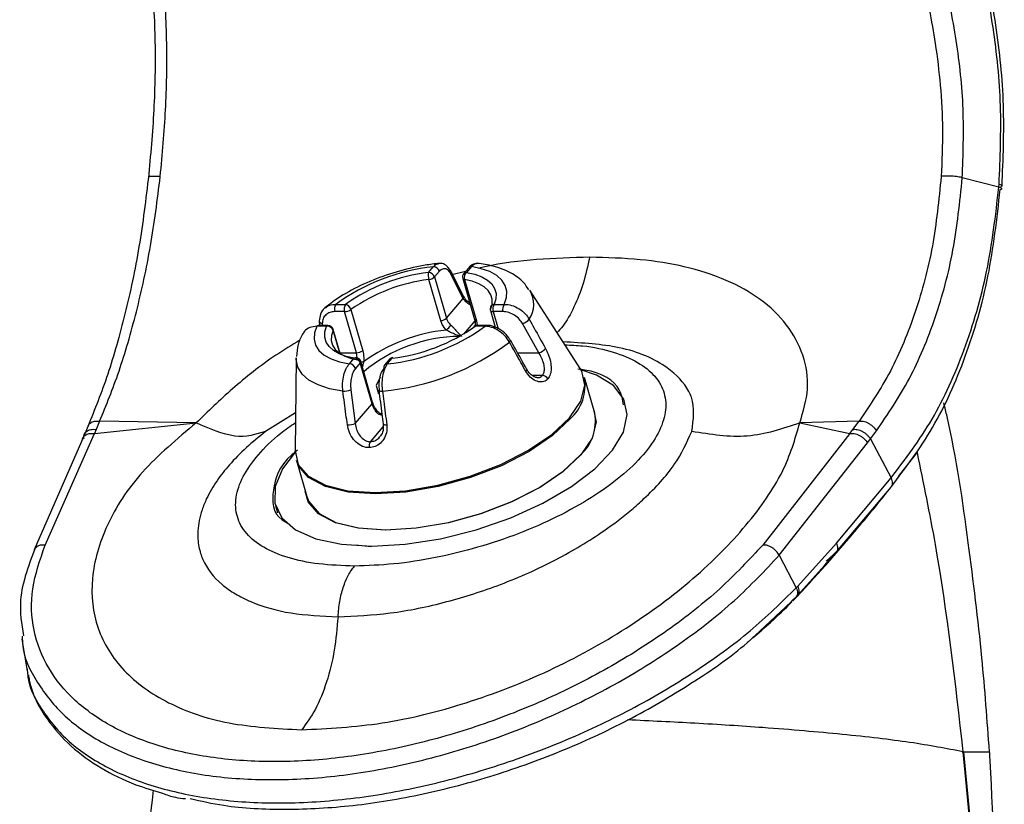
# Model space of a CAD drawing. Units: inches. Extents: x 1.4 to 31.7, y 7.1 to 62.3.
# Drawn here: x 27.7 to 29.5, y 36.2 to 37.7 of the extents above; entities that cross this region are included whole.
import ezdxf

# ---------------------------------------------------------------- set-up
doc = ezdxf.new("R2010")
doc.units = ezdxf.units.IN
doc.header["$MEASUREMENT"] = 0

# ---------------------------------------------------------------- blocks, each defined once
blk = doc.blocks.new('LEFT')
at = {"color": 7, "linetype": 'Continuous', "lineweight": 25}
for p, q in [((16.4548, 30.2424), (16.3862, 30.2599)), ((16.4547, 30.2424), (16.4552, 30.2479)), ((15.3856, 30.0826), (15.3948, 30.0933)), ((15.4658, 30.0933), (15.4566, 30.0826)), ((15.4059, 30.0846), (15.3967, 30.074)), ((15.4506, 30.0334), (15.4274, 30.0794)), ((15.4508, 30.0379), (15.4276, 30.0839)), ((15.4546, 30.0841), (15.4289, 30.0778)), ((15.4607, 30.0912), (15.4515, 30.0805)), ((15.4082, 29.9921), (15.386, 30.0691)), ((15.3967, 30.074), (15.419, 29.9969)), ((15.4495, 30.0712), (15.4717, 29.9941)), ((15.4527, 30.0691), (15.475, 29.9921)), ((15.6699, 29.9024), (15.5755, 30.049)), ((15.2114, 30.0227), (15.2299, 30.0227)), ((15.419, 29.9969), (15.4506, 30.0334)), ((15.5085, 30.0227), (15.5269, 30.0227)), ((15.228, 30.009), (15.2096, 30.009)), ((15.2503, 29.932), (15.228, 30.009)), ((15.2397, 30.0128), (15.2619, 29.9357)), ((15.5014, 30.0113), (15.5105, 29.9798)), ((15.5251, 30.009), (15.5066, 30.009)), ((15.5066, 30.009), (15.516, 29.9767)), ((15.1968, 29.983), (15.1784, 29.983)), ((15.1806, 29.9914), (15.1807, 29.983)), ((15.1862, 29.9866), (15.1862, 29.983)), ((15.4722, 29.9916), (15.4507, 29.9668)), ((15.4717, 29.9941), (15.4717, 29.9942)), ((15.475, 29.9921), (15.4764, 29.983)), ((15.4939, 29.983), (15.4755, 29.983)), ((15.5921, 29.932), (15.5615, 29.9866)), ((15.1943, 29.9817), (15.1759, 29.9817)), ((15.2188, 29.9312), (15.2063, 29.9743)), ((15.2195, 29.9307), (15.2065, 29.9758)), ((15.4914, 29.9817), (15.473, 29.9817)), ((15.2191, 29.932), (15.2503, 29.932)), ((15.2516, 29.9226), (15.2503, 29.932)), ((15.5522, 29.932), (15.5921, 29.932)), ((15.1369, 29.9223), (15.1351, 29.748)), ((15.237, 29.9111), (15.2462, 29.9218)), ((15.2574, 29.9131), (15.2482, 29.9025)), ((15.2797, 29.836), (15.2574, 29.9131)), ((15.2806, 29.8388), (15.2584, 29.9159)), ((15.3122, 29.9197), (15.303, 29.909)), ((15.3173, 29.9218), (15.308, 29.9111)), ((15.599, 29.8896), (15.5793, 29.8896)), ((15.6969, 29.8186), (15.6775, 29.8859)), ((15.2397, 29.8627), (15.2481, 29.7995)), ((15.2481, 29.7995), (15.2797, 29.836)), ((15.1358, 29.8197), (15.0799, 29.7845)), ((14.7588, 29.7805), (14.9494, 29.8006)), ((14.7687, 29.8036), (14.7622, 29.7882)), ((14.9494, 29.8006), (14.7687, 29.8036)), ((14.9494, 29.8006), (14.9499, 29.8006)), ((16.0814, 29.8006), (16.0817, 29.8006)), ((16.1925, 29.8036), (16.0817, 29.8006)), ((16.0817, 29.8006), (16.1753, 29.7805)), ((16.1809, 29.7882), (16.1925, 29.8036)), ((14.6665, 29.5718), (14.7588, 29.7805)), ((14.7417, 29.7821), (14.7382, 29.7742)), ((14.7481, 29.7971), (14.7415, 29.7816)), ((14.7622, 29.7882), (14.7588, 29.7805)), ((15.2763, 29.7654), (15.3003, 29.7931)), ((15.6938, 29.7757), (15.6945, 29.7798)), ((16.1753, 29.7805), (16.012, 29.5718)), ((16.1753, 29.7805), (16.1809, 29.7882)), ((16.2139, 29.7705), (16.2251, 29.7856)), ((14.7388, 29.7756), (14.6461, 29.5628)), ((16.0429, 29.5525), (16.2084, 29.763)), ((16.2084, 29.763), (16.2139, 29.7705)), ((16.2139, 29.7705), (16.2531, 29.6979)), ((16.2663, 29.6999), (16.3021, 29.7456)), ((15.1375, 29.73), (15.1569, 29.6627)), ((16.1501, 29.5751), (16.253, 29.6979)), ((16.1503, 29.5588), (16.2528, 29.6804)), ((15.0983, 29.6458), (15.1024, 29.6318)), ((15.1796, 29.6312), (15.1824, 29.6281)), ((15.2487, 29.5724), (15.278, 29.5687)), ((16.0776, 29.4947), (16.1501, 29.5751)), ((16.1275, 29.5334), (16.1503, 29.5588)), ((16.1503, 29.5588), (16.1309, 29.5417)), ((16.0429, 29.5525), (16.0748, 29.4917)), ((16.0774, 29.4775), (16.1275, 29.5334)), ((16.0748, 29.4917), (16.0776, 29.4947)), ((15.9971, 29.4019), (16.0745, 29.4743)), ((16.0653, 29.4661), (16.0774, 29.4775)), ((16.0745, 29.4743), (16.0774, 29.4775)), ((14.6235, 29.4008), (14.6237, 29.3949)), ((15.9839, 29.3902), (15.9854, 29.3916)), ((16.3857, 29.1844), (16.3874, 29.1844)), ((16.3874, 29.1844), (16.3884, 29.1844))]:
    blk.add_line(p, q, dxfattribs=at)
at = {"color": 7, "linetype": 'Continuous', "lineweight": 25, "flags": 128}
for points in [[(15.5269, 30.0227), (15.5313, 30.0353), (15.5321, 30.0472), (15.5293, 30.0583), (15.5229, 30.0682), (15.5132, 30.0768), (15.5002, 30.084), (15.4843, 30.0895), (15.4658, 30.0933)], [(15.4566, 30.0826), (15.4719, 30.0792), (15.485, 30.0743), (15.4957, 30.0682), (15.5039, 30.0609), (15.5093, 30.0525), (15.5119, 30.0433), (15.5116, 30.0333), (15.5085, 30.0227)], [(15.5015, 30.0128), (15.5045, 30.0227), (15.5047, 30.0321), (15.5023, 30.0408), (15.4972, 30.0487), (15.4895, 30.0556), (15.4794, 30.0613), (15.4671, 30.0659), (15.4527, 30.0691)], [(15.1805, 29.9914), (15.1805, 29.9913), (15.1808, 29.9901), (15.1816, 29.989), (15.1828, 29.988), (15.1843, 29.9872), (15.1862, 29.9866)], [(15.1759, 29.9817), (15.1715, 29.9691), (15.1708, 29.9572), (15.1736, 29.9461), (15.1799, 29.9362), (15.1896, 29.9276), (15.2026, 29.9204), (15.2185, 29.9149), (15.237, 29.9111)], [(15.2462, 29.9218), (15.231, 29.9252), (15.2178, 29.9301), (15.2071, 29.9362), (15.1989, 29.9435), (15.1935, 29.9519), (15.1909, 29.9611), (15.1912, 29.9711), (15.1943, 29.9817)], [(15.2063, 29.9743), (15.2033, 29.9644), (15.2031, 29.955), (15.2055, 29.9463), (15.2106, 29.9384), (15.2183, 29.9315), (15.2284, 29.9258), (15.2407, 29.9212), (15.2551, 29.918)], [(15.539, 29.9555), (15.5391, 29.9549), (15.5388, 29.9541), (15.5381, 29.953), (15.5371, 29.9519)], [(15.2248, 29.8602), (15.1998, 29.8647), (15.1785, 29.8716), (15.1612, 29.8807), (15.1483, 29.8919), (15.1402, 29.905), (15.1369, 29.9195), (15.1369, 29.9223)], [(15.1351, 29.748), (15.141, 29.7227), (15.1603, 29.7005), (15.1919, 29.6838), (15.2343, 29.6734), (15.2853, 29.6699), (15.3424, 29.6734), (15.4028, 29.6838), (15.4634, 29.7005), (15.5211, 29.7227), (15.5731, 29.7493), (15.6168, 29.779), (15.6499, 29.8102), (15.6708, 29.8414), (15.6786, 29.8711), (15.6726, 29.8977), (15.6699, 29.9024)], [(15.2788, 29.5697), (15.3415, 29.5732), (15.4076, 29.5835), (15.4746, 29.6003), (15.5395, 29.6229), (15.5999, 29.6502), (15.6532, 29.6813), (15.6972, 29.7148), (15.7302, 29.7493), (15.7508, 29.7835), (15.758, 29.816), (15.7518, 29.8453), (15.7322, 29.8704), (15.7001, 29.8902), (15.6712, 29.9003)], [(15.5697, 29.9009), (15.5698, 29.9003), (15.5695, 29.8995), (15.5688, 29.8985), (15.5678, 29.8974)], [(15.5696, 29.901), (15.5696, 29.9009), (15.5697, 29.9009)], [(15.2945, 29.8862), (15.2873, 29.8705), (15.2916, 29.8548)], [(15.2934, 29.8627), (15.2926, 29.8622), (15.2922, 29.8617), (15.2922, 29.8614)], [(15.2922, 29.8614), (15.2923, 29.8612), (15.2928, 29.8608), (15.2938, 29.8605), (15.2952, 29.8603), (15.2969, 29.8602), (15.2989, 29.8602)], [(15.694, 29.8285), (15.6999, 29.8018), (15.6922, 29.772), (15.6711, 29.7407), (15.6378, 29.7093), (15.594, 29.6795), (15.5417, 29.6528), (15.4837, 29.6304), (15.4229, 29.6136), (15.3622, 29.6032), (15.3048, 29.5997), (15.2535, 29.6032), (15.2109, 29.6136), (15.1792, 29.6304), (15.1598, 29.6528), (15.1541, 29.6726)], [(15.2886, 29.8232), (15.2886, 29.8232), (15.2886, 29.8232)], [(15.6508, 29.8079), (15.6177, 29.7767), (15.5739, 29.747), (15.5219, 29.7203), (15.4641, 29.6981), (15.4034, 29.6814), (15.343, 29.671), (15.2858, 29.6674), (15.2347, 29.671), (15.1923, 29.6814), (15.1606, 29.6981), (15.1414, 29.7203), (15.1375, 29.73)], [(15.3005, 29.7982), (15.3006, 29.798), (15.3011, 29.7976), (15.3021, 29.7973), (15.3035, 29.7971), (15.3051, 29.797), (15.3071, 29.797)], [(15.1351, 29.7456), (15.1117, 29.7148), (15.0977, 29.6813), (15.0972, 29.6502), (15.1102, 29.6229), (15.1362, 29.6003), (15.174, 29.5835), (15.2222, 29.5732), (15.2788, 29.5697)], [(15.1569, 29.6627), (15.1608, 29.6531), (15.1801, 29.6308), (15.2117, 29.6141), (15.2541, 29.6037), (15.3052, 29.6002), (15.3624, 29.6037), (15.4229, 29.6141), (15.4835, 29.6308), (15.5413, 29.6531), (15.5934, 29.6797), (15.6371, 29.7094), (15.6703, 29.7407)]]:
    blk.add_lwpolyline(points, dxfattribs=at)
at = {"color": 7, "linetype": 'Continuous', "lineweight": 25}
for centre, radius, start, end in [((15.4353, 29.7146), 0.3808, 96.1016, 126.0018), ((15.3942, 30.081), 0.0123, 17.2086, 87.1691), ((15.4655, 30.0868), 0.00651, 87.7511, 137.5982), ((15.4265, 29.744), 0.3411, 96.8973, 125.2061), ((15.4092, 30.0767), 0.0244, 165.811, 197.9465), ((15.3849, 30.0703), 0.0123, 17.2086, 87.1691), ((15.4232, 30.0819), 0.00486, 328.9442, 24.0893), ((15.4591, 30.074), 0.01, 139.1066, 196.1021), ((15.4563, 30.0761), 0.00651, 87.7511, 137.5982), ((15.4655, 30.0728), 0.0133, 132.2229, 196.0725), ((15.4245, 29.7509), 0.3206, 96.8973, 125.2061), ((15.3842, 30.0873), 0.0183, 275.5591, 313.0947), ((15.4527, 30.0727), 0.00356, 204.759, 270.5747), ((15.4464, 30.0359), 0.00487, 328.9495, 23.881), ((15.5315, 30.0229), 0.0511, 326.5149, 30.6233), ((15.225, 30.0139), 0.0162, 147.1364, 197.6022), ((15.2434, 30.0139), 0.0162, 147.1364, 197.6022), ((15.226, 30.009), 0.0142, 15.4037, 74.1736), ((15.5093, 30.0145), 0.00827, 95.5226, 155.1352), ((15.522, 30.0139), 0.0162, 147.1364, 197.6022), ((15.5405, 30.0139), 0.0162, 147.1364, 197.6022), ((15.2278, 30.0297), 0.0207, 270.6682, 305.144), ((15.511, 30.014), 0.01, 156.9962, 196.1021), ((15.5057, 30.0141), 0.00515, 213.3032, 280.949), ((15.1786, 29.9797), 0.00333, 92.9519, 143.4216), ((15.197, 29.9797), 0.00333, 92.9519, 143.4216), ((15.1958, 29.9707), 0.0111, 18.7777, 97.5607), ((15.1968, 29.973), 0.01, 16.1021, 90), ((15.4065, 30.0102), 0.0183, 275.5591, 313.0947), ((15.3921, 30.0075), 0.0424, 308.8972, 326.0358), ((15.4755, 29.973), 0.01, 90, 127.4095), ((15.472, 29.9773), 0.00452, 77.5342, 125.1502), ((15.4749, 29.9956), 0.00356, 204.759, 270.5747), ((15.4756, 29.9797), 0.00333, 92.9519, 143.4216), ((15.4941, 29.9797), 0.00333, 92.9519, 143.4216), ((15.5541, 30.012), 0.0265, 286.1821, 319.2111), ((15.2043, 29.9752), 0.0022, 333.9692, 15.1705), ((15.4513, 29.6587), 0.3175, 95.8847, 126.2188), ((15.2676, 30.2898), 0.3808, 276.1016, 306.0018), ((15.2763, 30.2604), 0.3411, 276.8973, 305.2061), ((15.4465, 29.6775), 0.2851, 90.6257, 129.8221), ((15.2574, 30.3233), 0.4649, 275.1196, 306.9838), ((15.25, 29.9526), 0.0207, 270.6682, 305.144), ((15.5847, 29.9576), 0.0267, 286.2221, 318.9054), ((15.2364, 29.8988), 0.0123, 17.2086, 87.1691), ((15.2497, 29.9177), 0.00528, 81.8742, 130.2978), ((15.2456, 29.9095), 0.0123, 17.2086, 87.1691), ((15.2487, 29.9131), 0.01, 16.1021, 80.4271), ((15.2554, 29.9154), 0.00301, 312.0388, 10.2406), ((15.2718, 30.0552), 0.1406, 264.5755, 266.6867), ((15.3083, 29.9048), 0.0068, 141.2221, 199.6851), ((15.3078, 29.9046), 0.00651, 87.7511, 137.5982), ((15.3198, 29.9131), 0.01, 97.4364, 139.1066), ((15.317, 29.9153), 0.00651, 87.7511, 137.5982), ((15.3189, 29.9214), 0.00167, 104.8108, 167.5117), ((15.5984, 29.8773), 0.0123, 28.5679, 87.1597), ((15.5949, 29.8706), 0.084, 311.7897, 10.4897), ((15.2266, 29.8951), 0.0349, 266.9339, 292.0549), ((15.2776, 29.8383), 0.00301, 312.0388, 10.2406), ((15.2798, 29.8312), 0.0119, 306.2708, 317.8936), ((15.6143, 29.8033), 0.084, 311.7897, 10.4897), ((15.2349, 29.8318), 0.0348, 267.097, 292.1051), ((15.2891, 29.7569), 0.0153, 146.253, 190.3451)]:
    blk.add_arc(centre, radius, start, end, dxfattribs=at)
for points, knots in [([(16.4552, 30.2479), (16.4572, 30.2967), (16.4613, 30.3945), (16.446, 30.542), (16.4176, 30.6854), (16.3879, 30.7725), (16.373, 30.816)], [0, 0, 0, 0, 0.25041, 0.500531, 0.750399, 1, 1, 1, 1]), ([(16.4607, 30.2449), (16.4628, 30.295), (16.467, 30.3952), (16.4512, 30.5466), (16.4219, 30.6937), (16.3911, 30.783), (16.3758, 30.8277)], [0, 0, 0, 0, 0.250149, 0.500209, 0.750161, 1, 1, 1, 1]), ([(16.3862, 30.2599), (16.3877, 30.3028), (16.3907, 30.3884), (16.3767, 30.5176), (16.3514, 30.6433), (16.3251, 30.7197), (16.312, 30.7578)], [0, 0, 0, 0, 0.2499943, 0.499986, 0.7499836, 1, 1, 1, 1]), ([(14.8472, 30.7529), (14.854, 30.7152), (14.8675, 30.6397), (14.8738, 30.5151), (14.8718, 30.3868), (14.864, 30.3017), (14.8601, 30.2591)], [0, 0, 0, 0, 0.2494258, 0.499176, 0.7493421, 1, 1, 1, 1]), ([(14.8824, 30.2624), (14.8862, 30.304), (14.8938, 30.387), (14.8958, 30.5137), (14.8894, 30.6357), (14.8761, 30.7096), (14.8697, 30.7453)], [0, 0, 0, 0, 0.249995, 0.499987, 0.758777, 1, 1, 1, 1]), ([(16.2745, 30.7453), (16.2868, 30.7096), (16.3122, 30.6356), (16.3342, 30.5285), (16.3458, 30.4319), (16.3504, 30.3482), (16.3479, 30.2915), (16.3466, 30.2624)], [0, 0, 0, 0, 0.241324, 0.500214, 0.657736, 0.82428, 1, 1, 1, 1]), ([(14.8608, 30.2653), (14.8553, 30.22), (14.8442, 30.1292), (14.817, 30.0033), (14.7847, 29.8884), (14.7595, 29.8258), (14.7469, 29.7945)], [0, 0, 0, 0, 0.2498131, 0.4997836, 0.7498434, 1, 1, 1, 1]), ([(14.7687, 29.8036), (14.7811, 29.8338), (14.8061, 29.8949), (14.8384, 30.0071), (14.8656, 30.1302), (14.8769, 30.2186), (14.8824, 30.2624)], [0, 0, 0, 0, 0.247636, 0.499971, 0.752221, 1, 1, 1, 1]), ([(14.8607, 30.2621), (14.8608, 30.2621), (14.8612, 30.2624), (14.8635, 30.2628), (14.8673, 30.2631), (14.872, 30.2631), (14.8772, 30.2629), (14.8807, 30.2626), (14.8824, 30.2624)], [0, 0, 0, 0, 0.051141, 0.251806, 0.452313, 0.646823, 0.83048, 1, 1, 1, 1]), ([(16.3466, 30.2624), (16.3422, 30.2184), (16.3332, 30.13), (16.3, 30.007), (16.2543, 29.895), (16.213, 29.8339), (16.1925, 29.8036)], [0, 0, 0, 0, 0.248638, 0.499953, 0.752131, 1, 1, 1, 1]), ([(16.2251, 29.7856), (16.2467, 29.8172), (16.2898, 29.8804), (16.3374, 29.9961), (16.3721, 30.1228), (16.3815, 30.2142), (16.3862, 30.2599)], [0, 0, 0, 0, 0.2500101, 0.5000292, 0.7500135, 1, 1, 1, 1]), ([(16.3862, 30.2599), (16.3851, 30.2602), (16.3826, 30.2608), (16.3778, 30.2616), (16.3722, 30.2623), (16.3661, 30.2628), (16.3601, 30.263), (16.3546, 30.263), (16.35, 30.2628), (16.3477, 30.2626), (16.3466, 30.2624)], [0, 0, 0, 0, 0.113405, 0.236194, 0.366146, 0.5, 0.633854, 0.763806, 0.886595, 1, 1, 1, 1]), ([(16.2531, 29.6979), (16.2797, 29.733), (16.3328, 29.8031), (16.3923, 29.9354), (16.436, 30.0821), (16.4485, 30.189), (16.4548, 30.2424)], [0, 0, 0, 0, 0.250293, 0.5004162, 0.750328, 1, 1, 1, 1]), ([(16.4602, 30.2399), (16.4598, 30.2403), (16.459, 30.2412), (16.4562, 30.242), (16.4548, 30.2424)], [0, 0, 0, 0, 0.500055, 1, 1, 1, 1]), ([(16.4552, 30.2479), (16.4566, 30.2474), (16.4587, 30.2468), (16.4594, 30.2462), (16.4596, 30.246)], [0, 0, 0, 0, 0.687911, 1, 1, 1, 1]), ([(16.4596, 30.246), (16.46, 30.2457), (16.4611, 30.245), (16.4606, 30.2439), (16.4586, 30.2433), (16.4577, 30.243)], [0, 0, 0, 0, 0.223483, 0.619105, 1, 1, 1, 1]), ([(16.2528, 29.6805), (16.2799, 29.7162), (16.334, 29.7875), (16.3944, 29.9228), (16.4386, 30.0732), (16.4511, 30.183), (16.4573, 30.2379)], [0, 0, 0, 0, 0.250009, 0.500026, 0.750031, 1, 1, 1, 1]), ([(16.4573, 30.2379), (16.4583, 30.2382), (16.4604, 30.2387), (16.4603, 30.2395), (16.4602, 30.2399)], [0, 0, 0, 0, 0.499939, 1, 1, 1, 1]), ([(15.6876, 30.1111), (15.6545, 30.11), (15.5906, 30.1079), (15.5199, 30.1002), (15.4832, 30.091), (15.4792, 30.0901)], [0, 0, 0, 0, 0.488051, 0.944848, 1, 1, 1, 1]), ([(15.6876, 30.1111), (15.6838, 30.0944), (15.6762, 30.0605), (15.6586, 30.0171), (15.6418, 29.9861), (15.63, 29.9736), (15.6264, 29.9699)], [0, 0, 0, 0, 0.288234, 0.581311, 0.873532, 1, 1, 1, 1]), ([(16.0814, 29.8005), (16.0879, 29.8218), (16.1009, 29.8645), (16.0904, 29.9281), (16.0599, 29.9857), (16.0101, 30.0335), (15.9445, 30.0701), (15.8679, 30.0943), (15.7816, 30.1085), (15.7196, 30.1102), (15.6876, 30.1111)], [0, 0, 0, 0, 0.1249496, 0.2499002, 0.3741258, 0.4998692, 0.621877, 0.7499172, 0.8708256, 1, 1, 1, 1]), ([(15.409, 30.0999), (15.4001, 30.0989), (15.3745, 30.0959), (15.3309, 30.086), (15.2806, 30.0689), (15.2351, 30.0471), (15.2056, 30.028), (15.1918, 30.0166), (15.1889, 30.0143)], [0, 0, 0, 0, 0.110967, 0.321328, 0.531218, 0.742253, 0.94733, 1, 1, 1, 1]), ([(15.3948, 30.0933), (15.3969, 30.0957), (15.3999, 30.0991), (15.4033, 30.0988), (15.4042, 30.0988)], [0, 0, 0, 0, 0.725175, 1, 1, 1, 1]), ([(15.4275, 30.0837), (15.4251, 30.0876), (15.421, 30.0946), (15.4121, 30.0996), (15.4066, 30.0992), (15.4044, 30.099)], [0, 0, 0, 0, 0.4358927, 0.7719758, 1, 1, 1, 1]), ([(15.48, 30.0991), (15.4798, 30.0992), (15.4764, 30.1005), (15.4695, 30.0981), (15.4634, 30.0949), (15.4613, 30.0915), (15.4609, 30.0909)], [0, 0, 0, 0, 0.03753, 0.493199, 0.910444, 1, 1, 1, 1]), ([(15.4797, 30.0991), (15.4774, 30.0991), (15.4726, 30.0993), (15.4681, 30.0954), (15.4658, 30.0933)], [0, 0, 0, 0, 0.479391, 1, 1, 1, 1]), ([(15.5733, 30.0498), (15.5703, 30.0546), (15.5618, 30.0681), (15.5386, 30.083), (15.5095, 30.0947), (15.4866, 30.0982), (15.4763, 30.0998)], [0, 0, 0, 0, 0.15391, 0.433772, 0.744383, 1, 1, 1, 1]), ([(15.4274, 30.0794), (15.4261, 30.0815), (15.4233, 30.0862), (15.4178, 30.0897), (15.4116, 30.0897), (15.4078, 30.0863), (15.4059, 30.0846)], [0, 0, 0, 0, 0.210569, 0.471242, 0.735692, 1, 1, 1, 1]), ([(15.4627, 30.0254), (15.4626, 30.0255), (15.459, 30.0274), (15.4543, 30.0321), (15.4521, 30.0362), (15.4512, 30.0379)], [0, 0, 0, 0, 0.016844, 0.596303, 1, 1, 1, 1]), ([(15.1919, 30.0163), (15.1945, 30.0182), (15.2, 30.0222), (15.2075, 30.0225), (15.2114, 30.0227)], [0, 0, 0, 0, 0.480307, 1, 1, 1, 1]), ([(15.4638, 30.0214), (15.4637, 30.0215), (15.4602, 30.0231), (15.4552, 30.0271), (15.452, 30.0314), (15.4506, 30.0334)], [0, 0, 0, 0, 0.021234, 0.55773, 1, 1, 1, 1]), ([(15.5269, 30.0227), (15.5317, 30.0224), (15.5412, 30.0217), (15.5553, 30.015), (15.5669, 30.0057), (15.5719, 29.9981), (15.5741, 29.9947)], [0, 0, 0, 0, 0.263293, 0.52748, 0.788637, 1, 1, 1, 1]), ([(15.1919, 30.0164), (15.1914, 30.0161), (15.1869, 30.0135), (15.1819, 30.0047), (15.181, 29.9957), (15.1806, 29.9914)], [0, 0, 0, 0, 0.060409, 0.549233, 1, 1, 1, 1]), ([(15.2096, 30.009), (15.2065, 30.0088), (15.2, 30.0082), (15.1924, 30.0034), (15.1871, 29.9961), (15.1865, 29.9898), (15.1862, 29.9866)], [0, 0, 0, 0, 0.237999, 0.493891, 0.746891, 1, 1, 1, 1]), ([(15.5615, 29.9866), (15.5597, 29.9892), (15.5559, 29.9952), (15.5469, 30.0026), (15.536, 30.008), (15.5287, 30.0087), (15.5251, 30.009)], [0, 0, 0, 0, 0.210569, 0.471242, 0.735692, 1, 1, 1, 1]), ([(15.4188, 29.9745), (15.4159, 29.9778), (15.4113, 29.9833), (15.4091, 29.9896), (15.4082, 29.9921)], [0, 0, 0, 0, 0.613246, 1, 1, 1, 1]), ([(15.419, 29.9969), (15.4196, 29.9951), (15.4213, 29.9903), (15.425, 29.9863), (15.4273, 29.9838)], [0, 0, 0, 0, 0.384406, 1, 1, 1, 1]), ([(15.4273, 29.9838), (15.4286, 29.9825), (15.4305, 29.9807), (15.4342, 29.9768), (15.439, 29.9714), (15.4436, 29.9663), (15.4462, 29.9636), (15.4471, 29.9626), (15.4471, 29.9626)], [0, 0, 0, 0, 0.150006, 0.210396, 0.447543, 0.777344, 0.993998, 1, 1, 1, 1]), ([(15.4715, 29.9942), (15.472, 29.9928), (15.4732, 29.9885), (15.4732, 29.9839), (15.4724, 29.9822), (15.4722, 29.9818)], [0, 0, 0, 0, 0.274757, 0.828977, 1, 1, 1, 1]), ([(15.5386, 29.9553), (15.5379, 29.9569), (15.5346, 29.9633), (15.5247, 29.9729), (15.5098, 29.9808), (15.4983, 29.984), (15.493, 29.983), (15.493, 29.983)], [0, 0, 0, 0, 0.095861, 0.387408, 0.688122, 0.998546, 1, 1, 1, 1]), ([(15.5741, 29.9947), (15.5773, 29.9891), (15.5875, 29.9709), (15.5977, 29.9527), (15.6048, 29.94)], [0, 0, 0, 0, 0.305989, 1, 1, 1, 1]), ([(15.1497, 29.9683), (15.1462, 29.9614), (15.1393, 29.9479), (15.1384, 29.9326), (15.138, 29.925)], [0, 0, 0, 0, 0.501602, 1, 1, 1, 1]), ([(15.1759, 29.9817), (15.1715, 29.9811), (15.1625, 29.9799), (15.1532, 29.974), (15.1503, 29.9682), (15.1492, 29.966)], [0, 0, 0, 0, 0.384285, 0.769875, 1, 1, 1, 1]), ([(15.4471, 29.9626), (15.4471, 29.9626), (15.4452, 29.9631), (15.4404, 29.9644), (15.433, 29.9672), (15.4254, 29.9708), (15.4208, 29.9734), (15.4188, 29.9745)], [0, 0, 0, 0, 0.007089, 0.232401, 0.570165, 0.805375, 1, 1, 1, 1]), ([(15.5371, 29.9519), (15.5344, 29.956), (15.529, 29.9643), (15.517, 29.9739), (15.5039, 29.9803), (15.4955, 29.9812), (15.4914, 29.9817)], [0, 0, 0, 0, 0.254027, 0.507397, 0.762944, 1, 1, 1, 1]), ([(15.1443, 29.9556), (15.129, 29.9463), (15.0829, 29.9183), (15.0152, 29.8642), (14.9716, 29.8218), (14.9498, 29.8005)], [0, 0, 0, 0, 0.199297, 0.599651, 1, 1, 1, 1]), ([(15.6413, 29.9469), (15.6524, 29.9464), (15.6863, 29.945), (15.7332, 29.934), (15.7796, 29.915), (15.8119, 29.8888), (15.8296, 29.8571), (15.8317, 29.8209), (15.8183, 29.7816), (15.7899, 29.7407), (15.7475, 29.6998), (15.6928, 29.6605), (15.6279, 29.6242), (15.5553, 29.5925), (15.4776, 29.5664), (15.3982, 29.5471), (15.3194, 29.5348), (15.2709, 29.5332), (15.2466, 29.5324)], [0, 0, 0, 0, 0.031714, 0.096266, 0.160819, 0.225371, 0.289924, 0.354476, 0.419028, 0.483581, 0.548133, 0.612686, 0.677238, 0.74179, 0.806343, 0.870895, 0.935448, 1, 1, 1, 1]), ([(15.5678, 29.8974), (15.5647, 29.9029), (15.5544, 29.9211), (15.5442, 29.9393), (15.5371, 29.9519)], [0, 0, 0, 0, 0.305989, 1, 1, 1, 1]), ([(15.5696, 29.9009), (15.5625, 29.9136), (15.5523, 29.9318), (15.5421, 29.95), (15.539, 29.9555)], [0, 0, 0, 0, 0.699998, 1, 1, 1, 1]), ([(15.8789, 29.7845), (15.8821, 29.8067), (15.886, 29.8332), (15.8673, 29.8731), (15.8321, 29.9103), (15.7538, 29.9453), (15.6744, 29.9502), (15.6377, 29.9524)], [0, 0, 0, 0, 0.236366, 0.281369, 0.490358, 0.764623, 1, 1, 1, 1]), ([(15.2619, 29.9357), (15.2628, 29.9316), (15.2643, 29.9249), (15.2639, 29.9176), (15.2637, 29.9148)], [0, 0, 0, 0, 0.617014, 1, 1, 1, 1]), ([(15.599, 29.8896), (15.6002, 29.8915), (15.6026, 29.8954), (15.603, 29.904), (15.601, 29.9136), (15.5972, 29.9235), (15.5937, 29.9293), (15.5921, 29.932)], [0, 0, 0, 0, 0.193297, 0.388455, 0.594194, 0.81663, 1, 1, 1, 1]), ([(15.6048, 29.94), (15.6065, 29.9365), (15.6105, 29.9287), (15.6143, 29.9155), (15.6157, 29.9025), (15.6143, 29.891), (15.611, 29.8858), (15.6093, 29.8832)], [0, 0, 0, 0, 0.178568, 0.396055, 0.600746, 0.799536, 1, 1, 1, 1]), ([(15.2248, 29.8602), (15.2244, 29.8652), (15.2237, 29.8752), (15.2261, 29.8901), (15.2305, 29.9028), (15.2349, 29.9084), (15.237, 29.9111)], [0, 0, 0, 0, 0.254027, 0.507397, 0.762944, 1, 1, 1, 1]), ([(15.2637, 29.9148), (15.2631, 29.9126), (15.2621, 29.9093), (15.2615, 29.9066), (15.2613, 29.9056)], [0, 0, 0, 0, 0.662551, 1, 1, 1, 1]), ([(15.308, 29.9111), (15.3061, 29.9081), (15.3023, 29.902), (15.2988, 29.8881), (15.2975, 29.8736), (15.2985, 29.8644), (15.2989, 29.8602)], [0, 0, 0, 0, 0.263293, 0.52748, 0.788637, 1, 1, 1, 1]), ([(15.2482, 29.9025), (15.2467, 29.9003), (15.2435, 29.8959), (15.2404, 29.886), (15.2388, 29.8744), (15.2394, 29.8666), (15.2397, 29.8627)], [0, 0, 0, 0, 0.237999, 0.493891, 0.746891, 1, 1, 1, 1]), ([(15.2934, 29.8627), (15.2931, 29.866), (15.2925, 29.8732), (15.2937, 29.8845), (15.2969, 29.8953), (15.3002, 29.9001), (15.3019, 29.9025)], [0, 0, 0, 0, 0.210569, 0.471242, 0.735692, 1, 1, 1, 1]), ([(15.6093, 29.8832), (15.6082, 29.8821), (15.6048, 29.8788), (15.597, 29.8765), (15.5864, 29.8787), (15.5758, 29.8856), (15.5704, 29.8935), (15.5678, 29.8974)], [0, 0, 0, 0, 0.104889, 0.324446, 0.553109, 0.777486, 1, 1, 1, 1]), ([(15.5884, 29.8859), (15.5879, 29.8858), (15.5859, 29.8855), (15.5796, 29.8888), (15.5734, 29.8943), (15.5707, 29.8996), (15.5699, 29.9011)], [0, 0, 0, 0, 0.137298, 0.483272, 0.844042, 1, 1, 1, 1]), ([(15.5884, 29.8857), (15.5888, 29.8856), (15.5919, 29.8849), (15.5957, 29.8865), (15.5982, 29.8889), (15.599, 29.8896)], [0, 0, 0, 0, 0.08726, 0.707046, 1, 1, 1, 1]), ([(15.7511, 29.8342), (15.7494, 29.8438), (15.7443, 29.8726), (15.709, 29.8963), (15.6699, 29.9007), (15.6655, 29.9012)], [0, 0, 0, 0, 0.308548, 0.922354, 1, 1, 1, 1]), ([(15.2332, 29.797), (15.2323, 29.8035), (15.2295, 29.8245), (15.2267, 29.8456), (15.2248, 29.8602)], [0, 0, 0, 0, 0.305989, 1, 1, 1, 1]), ([(15.2922, 29.8614), (15.2941, 29.8467), (15.2969, 29.8256), (15.2997, 29.8046), (15.3005, 29.7982)], [0, 0, 0, 0, 0.700001, 1, 1, 1, 1]), ([(15.2989, 29.8602), (15.2997, 29.8538), (15.3024, 29.8327), (15.3052, 29.8116), (15.3071, 29.797)], [0, 0, 0, 0, 0.305989, 1, 1, 1, 1]), ([(15.2868, 29.8216), (15.2856, 29.8234), (15.2825, 29.828), (15.2807, 29.833), (15.2797, 29.836)], [0, 0, 0, 0, 0.385833, 1, 1, 1, 1]), ([(15.2889, 29.8234), (15.2872, 29.8256), (15.2834, 29.8306), (15.2816, 29.8359), (15.2806, 29.8388)], [0, 0, 0, 0, 0.448227, 1, 1, 1, 1]), ([(16.4372, 29.1846), (16.4329, 29.2432), (16.4233, 29.3736), (16.3971, 29.5831), (16.3745, 29.7429), (16.3536, 29.8295), (16.3516, 29.838)], [0, 0, 0, 0, 0.268652, 0.597541, 0.960534, 1, 1, 1, 1]), ([(15.2983, 29.8148), (15.2964, 29.8152), (15.2937, 29.8159), (15.2898, 29.8183), (15.2881, 29.8202), (15.2868, 29.8216)], [0, 0, 0, 0, 0.435933, 0.597838, 1, 1, 1, 1]), ([(15.298, 29.8172), (15.2959, 29.8179), (15.2922, 29.8192), (15.2897, 29.8221), (15.2887, 29.8233)], [0, 0, 0, 0, 0.586242, 1, 1, 1, 1]), ([(14.7481, 29.797), (14.749, 29.7981), (14.7508, 29.8002), (14.7547, 29.8024), (14.7592, 29.8037), (14.7639, 29.8041), (14.7671, 29.8038), (14.7687, 29.8036)], [0, 0, 0, 0, 0.209152, 0.421152, 0.626272, 0.820195, 1, 1, 1, 1]), ([(14.9498, 29.8005), (14.9139, 29.7705), (14.8422, 29.7104), (14.7773, 29.6087), (14.7486, 29.5077), (14.7596, 29.4139), (14.8086, 29.3337), (14.8933, 29.2729), (15.0069, 29.2331), (15.1006, 29.2281), (15.1475, 29.2256)], [0, 0, 0, 0, 0.124982, 0.249973, 0.37498, 0.499989, 0.624988, 0.749984, 0.874987, 1, 1, 1, 1]), ([(15.0799, 29.7845), (15.0617, 29.7789), (15.0254, 29.7676), (14.975, 29.7896), (14.9498, 29.8005)], [0, 0, 0, 0, 0.5, 1, 1, 1, 1]), ([(15.2466, 29.5324), (15.2236, 29.5332), (15.1778, 29.5348), (15.1204, 29.5471), (15.0743, 29.5664), (15.0419, 29.5925), (15.0243, 29.6242), (15.0221, 29.6605), (15.0354, 29.6998), (15.0643, 29.7406), (15.0982, 29.775), (15.1263, 29.7944), (15.1356, 29.8009)], [0, 0, 0, 0, 0.1052421, 0.2104841, 0.3157262, 0.4209683, 0.5262103, 0.6314524, 0.7366945, 0.8419365, 0.9471786, 1, 1, 1, 1]), ([(15.1475, 29.2256), (15.1972, 29.2281), (15.2967, 29.2331), (15.4567, 29.2729), (15.6134, 29.3337), (15.7592, 29.4139), (15.8856, 29.5077), (15.9852, 29.6087), (16.0556, 29.7104), (16.0728, 29.7705), (16.0814, 29.8005)], [0, 0, 0, 0, 0.125013, 0.250016, 0.375012, 0.500011, 0.62502, 0.750027, 0.875018, 1, 1, 1, 1]), ([(15.2481, 29.7995), (15.2487, 29.7957), (15.2499, 29.788), (15.2553, 29.7775), (15.2626, 29.7696), (15.2702, 29.7658), (15.2749, 29.7655), (15.2763, 29.7654)], [0, 0, 0, 0, 0.22852, 0.45733, 0.685513, 0.899062, 1, 1, 1, 1]), ([(15.3002, 29.7983), (15.3005, 29.7952), (15.301, 29.788), (15.2984, 29.7796), (15.295, 29.7761), (15.2939, 29.7751)], [0, 0, 0, 0, 0.350168, 0.807435, 1, 1, 1, 1]), ([(16.0814, 29.8005), (16.0491, 29.7896), (15.9846, 29.7676), (15.9141, 29.7789), (15.8789, 29.7845)], [0, 0, 0, 0, 0.5, 1, 1, 1, 1]), ([(16.1925, 29.8036), (16.1936, 29.8038), (16.196, 29.8041), (16.2003, 29.8037), (16.2051, 29.8024), (16.21, 29.8001), (16.2149, 29.7971), (16.2191, 29.7934), (16.2227, 29.7895), (16.2243, 29.7869), (16.2251, 29.7856)], [0, 0, 0, 0, 0.112172, 0.233149, 0.361109, 0.493359, 0.6266, 0.757387, 0.882632, 1, 1, 1, 1]), ([(14.7383, 29.7743), (14.7391, 29.7753), (14.7408, 29.7773), (14.7446, 29.7794), (14.7491, 29.7807), (14.7539, 29.7811), (14.7572, 29.7807), (14.7588, 29.7805)], [0, 0, 0, 0, 0.1947333, 0.4086428, 0.6170625, 0.815302, 1, 1, 1, 1]), ([(14.7397, 29.7705), (14.7394, 29.7719), (14.7389, 29.7746), (14.7397, 29.7784), (14.7407, 29.7809), (14.7416, 29.7818), (14.7416, 29.7819)], [0, 0, 0, 0, 0.329934, 0.660428, 0.990529, 1, 1, 1, 1]), ([(14.7416, 29.7819), (14.7425, 29.7828), (14.7441, 29.7848), (14.7478, 29.7869), (14.7521, 29.7883), (14.757, 29.7888), (14.7605, 29.7884), (14.7622, 29.7882)], [0, 0, 0, 0, 0.195371, 0.396511, 0.597627, 0.798984, 1, 1, 1, 1]), ([(15.0799, 29.7845), (15.0675, 29.7745), (15.0422, 29.7541), (15.017, 29.7281), (14.9997, 29.7073), (14.9884, 29.692), (14.978, 29.6756), (14.9683, 29.6574), (14.9576, 29.6312), (14.9514, 29.6005), (14.9535, 29.5696), (14.9646, 29.5343), (14.9877, 29.5043), (15.0222, 29.4799), (15.0624, 29.4598), (15.1239, 29.4416), (15.1854, 29.4389), (15.2157, 29.4375)], [0, 0, 0, 0, 0.065281, 0.133369, 0.162757, 0.194191, 0.227699, 0.26331, 0.306798, 0.389784, 0.45787, 0.513875, 0.641638, 0.701361, 0.758124, 0.880846, 1, 1, 1, 1]), ([(15.2157, 29.4375), (15.2479, 29.4389), (15.3133, 29.4416), (15.4181, 29.4633), (15.5243, 29.4973), (15.6256, 29.5427), (15.707, 29.5917), (15.7589, 29.6312), (15.8053, 29.6725), (15.8512, 29.723), (15.8696, 29.7639), (15.8789, 29.7845)], [0, 0, 0, 0, 0.119257, 0.242091, 0.358503, 0.486381, 0.610372, 0.693438, 0.736959, 0.866738, 1, 1, 1, 1]), ([(15.274, 29.7542), (15.272, 29.7543), (15.2656, 29.7547), (15.2551, 29.7592), (15.2444, 29.7691), (15.2363, 29.7824), (15.2342, 29.7922), (15.2332, 29.797)], [0, 0, 0, 0, 0.104889, 0.324446, 0.553109, 0.777486, 1, 1, 1, 1]), ([(15.3071, 29.797), (15.3073, 29.7931), (15.3077, 29.7845), (15.3034, 29.7723), (15.2958, 29.7622), (15.2856, 29.7555), (15.2779, 29.7546), (15.274, 29.7542)], [0, 0, 0, 0, 0.178568, 0.396055, 0.600746, 0.799536, 1, 1, 1, 1]), ([(16.1753, 29.7805), (16.1765, 29.7807), (16.179, 29.7811), (16.1834, 29.7807), (16.1883, 29.7794), (16.1933, 29.7772), (16.1982, 29.7742), (16.2025, 29.7706), (16.206, 29.7668), (16.2076, 29.7642), (16.2084, 29.763)], [0, 0, 0, 0, 0.1146843, 0.2377744, 0.3671834, 0.5, 0.6328166, 0.7622256, 0.8853157, 1, 1, 1, 1]), ([(16.1809, 29.7882), (16.1822, 29.7884), (16.1848, 29.7888), (16.1893, 29.7883), (16.194, 29.7869), (16.1988, 29.7848), (16.2034, 29.7819), (16.2076, 29.7785), (16.2112, 29.7746), (16.213, 29.7719), (16.2139, 29.7705)], [0, 0, 0, 0, 0.124913, 0.250037, 0.375012, 0.500002, 0.624992, 0.749966, 0.875089, 1, 1, 1, 1]), ([(14.7363, 29.7698), (14.7363, 29.77), (14.7365, 29.7716), (14.7372, 29.7731), (14.7382, 29.7742), (14.7383, 29.7743)], [0, 0, 0, 0, 0.138506, 0.927414, 1, 1, 1, 1]), ([(15.2763, 29.7654), (15.2792, 29.7658), (15.2849, 29.7666), (15.2911, 29.7705), (15.2935, 29.774), (15.2941, 29.775)], [0, 0, 0, 0, 0.420055, 0.844153, 1, 1, 1, 1]), ([(15.1394, 29.7493), (15.1359, 29.7464), (15.1049, 29.7216), (15.0913, 29.6741), (15.092, 29.6283), (15.1192, 29.614), (15.1237, 29.6116)], [0, 0, 0, 0, 0.056305, 0.485587, 0.914869, 1, 1, 1, 1]), ([(16.3014, 29.7447), (16.3132, 29.6876), (16.3512, 29.5033), (16.3726, 29.3147), (16.3874, 29.1845)], [0, 0, 0, 0, 0.309805, 1, 1, 1, 1]), ([(16.2531, 29.6979), (16.2535, 29.696), (16.2542, 29.6922), (16.255, 29.6876), (16.2548, 29.6837), (16.2535, 29.6816), (16.2528, 29.6805)], [0, 0, 0, 0, 0.251208, 0.499726, 0.750505, 1, 1, 1, 1]), ([(16.1331, 29.5373), (16.1488, 29.5553), (16.1759, 29.5863), (16.2132, 29.6313), (16.2351, 29.6583), (16.2447, 29.6701)], [0, 0, 0, 0, 0.435604, 0.752241, 1, 1, 1, 1]), ([(14.6505, 29.5726), (14.6368, 29.5374), (14.6137, 29.4783), (14.6222, 29.4239), (14.6257, 29.4018)], [0, 0, 0, 0, 0.5953946, 1, 1, 1, 1]), ([(16.012, 29.5718), (15.9864, 29.5443), (15.9353, 29.4893), (15.8356, 29.4108), (15.7236, 29.3399), (15.6016, 29.2787), (15.4741, 29.2294), (15.3448, 29.1931), (15.2173, 29.1709), (15.0949, 29.1635), (14.9808, 29.1709), (14.8782, 29.1931), (14.79, 29.2294), (14.7195, 29.2787), (14.6693, 29.3399), (14.6421, 29.4108), (14.638, 29.4892), (14.657, 29.5443), (14.6665, 29.5718)], [0, 0, 0, 0, 0.06243, 0.124864, 0.187317, 0.2498, 0.312324, 0.374867, 0.437425, 0.499992, 0.562559, 0.625118, 0.687662, 0.750187, 0.812672, 0.875126, 0.937564, 1, 1, 1, 1]), ([(14.6665, 29.5718), (14.6634, 29.5718), (14.6585, 29.5719), (14.6529, 29.5698), (14.6494, 29.5675), (14.6478, 29.5655), (14.6471, 29.5646)], [0, 0, 0, 0, 0.388891, 0.601353, 0.81979, 1, 1, 1, 1]), ([(16.0429, 29.5525), (16.0412, 29.5551), (16.0387, 29.5592), (16.0335, 29.564), (16.0291, 29.5673), (16.0244, 29.5697), (16.0184, 29.5719), (16.0145, 29.5718), (16.012, 29.5718)], [0, 0, 0, 0, 0.237972, 0.36741, 0.500012, 0.632613, 0.762045, 1, 1, 1, 1]), ([(16.1501, 29.5751), (16.1508, 29.5736), (16.1521, 29.5704), (16.1526, 29.566), (16.1522, 29.562), (16.151, 29.5599), (16.1503, 29.5588)], [0, 0, 0, 0, 0.249987, 0.500003, 0.750008, 1, 1, 1, 1]), ([(14.6237, 29.3949), (14.6238, 29.3924), (14.6245, 29.3629), (14.6501, 29.313), (14.7001, 29.2492), (14.7739, 29.1981), (14.8653, 29.1604), (14.9718, 29.1373), (15.0902, 29.1296), (15.2171, 29.1373), (15.3493, 29.1604), (15.4834, 29.1981), (15.6157, 29.2493), (15.7423, 29.3126), (15.8588, 29.3861), (15.9627, 29.4672), (16.0162, 29.5241), (16.0429, 29.5525)], [0, 0, 0, 0, 0.0067094, 0.0776413, 0.1485777, 0.2195287, 0.2904888, 0.3614524, 0.4324265, 0.5033998, 0.5743623, 0.6453211, 0.716271, 0.787206, 0.8581353, 0.9290661, 1, 1, 1, 1]), ([(16.0684, 29.4671), (16.0692, 29.468), (16.0715, 29.4703), (16.0932, 29.4929), (16.1158, 29.518), (16.1343, 29.5387)], [0, 0, 0, 0, 0.102474, 0.264661, 1, 1, 1, 1]), ([(14.6331, 29.3398), (14.6331, 29.3378), (14.6332, 29.3101), (14.6583, 29.2626), (14.708, 29.2012), (14.7823, 29.1521), (14.8746, 29.1158), (14.9824, 29.0935), (15.1023, 29.086), (15.2308, 29.0935), (15.3649, 29.1158), (15.5013, 29.1521), (15.6363, 29.2014), (15.7659, 29.2622), (15.8854, 29.3327), (15.9923, 29.4105), (16.0473, 29.4646), (16.0748, 29.4917)], [0, 0, 0, 0, 0.005401, 0.076414, 0.147438, 0.218491, 0.289538, 0.360642, 0.431707, 0.502807, 0.573886, 0.644935, 0.715983, 0.787006, 0.858018, 0.929019, 1, 1, 1, 1]), ([(16.0748, 29.4917), (16.0754, 29.49), (16.0768, 29.4866), (16.0773, 29.4818), (16.0766, 29.4775), (16.0752, 29.4754), (16.0745, 29.4743)], [0, 0, 0, 0, 0.2462175, 0.5, 0.7537825, 1, 1, 1, 1]), ([(16.0776, 29.4947), (16.0783, 29.493), (16.0796, 29.4897), (16.0802, 29.4849), (16.0795, 29.4806), (16.0781, 29.4785), (16.0774, 29.4775)], [0, 0, 0, 0, 0.246255, 0.5, 0.753745, 1, 1, 1, 1]), ([(15.9925, 29.3976), (16.0043, 29.4074), (16.0322, 29.4307), (16.0539, 29.4525), (16.0664, 29.4651)], [0, 0, 0, 0, 0.422713, 1, 1, 1, 1]), ([(15.2157, 29.4375), (15.2138, 29.4163), (15.2101, 29.3733), (15.1951, 29.3142), (15.1744, 29.2624), (15.1564, 29.2377), (15.1475, 29.2256)], [0, 0, 0, 0, 0.246591, 0.5, 0.75341, 1, 1, 1, 1]), ([(14.6225, 29.3954), (14.6242, 29.3854), (14.6277, 29.3655), (14.6311, 29.3455), (14.6329, 29.3355)], [0, 0, 0, 0, 0.500249, 1, 1, 1, 1]), ([(14.9387, 29.0968), (14.9592, 29.0921), (15.0142, 29.0795), (15.1174, 29.0748), (15.2431, 29.0815), (15.3748, 29.1033), (15.5086, 29.1386), (15.6411, 29.1867), (15.769, 29.2464), (15.8856, 29.3161), (15.9629, 29.3696), (15.9943, 29.3992), (15.9971, 29.4019)], [0, 0, 0, 0, 0.068237, 0.183266, 0.298286, 0.413279, 0.528217, 0.643151, 0.758117, 0.873152, 0.988278, 1, 1, 1, 1]), ([(14.6352, 29.3288), (14.6357, 29.3254), (14.64, 29.2948), (14.6657, 29.248), (14.7121, 29.1943), (14.7692, 29.1537), (14.8272, 29.1243), (14.8697, 29.1118), (14.8866, 29.1068)], [0, 0, 0, 0, 0.0310083, 0.2811991, 0.4853967, 0.6816057, 0.8729648, 1, 1, 1, 1]), ([(16.3874, 29.1845), (16.3564, 29.1904), (16.2957, 29.202), (16.1671, 29.217), (16.028, 29.2289), (15.8902, 29.2378), (15.8011, 29.242), (15.7586, 29.2441)], [0, 0, 0, 0, 0.2382188, 0.4661354, 0.6842325, 0.8493752, 1, 1, 1, 1]), ([(16.4611, 28.437), (16.4596, 28.5704), (16.4568, 28.8214), (16.4434, 29.0716), (16.4372, 29.1889)], [0, 0, 0, 0, 0.531239, 1, 1, 1, 1]), ([(16.3874, 29.1844), (16.4007, 29.0453), (16.4246, 28.7966), (16.4326, 28.5469), (16.4361, 28.437)], [0, 0, 0, 0, 0.559792, 1, 1, 1, 1]), ([(16.3884, 29.1844), (16.4017, 29.0452), (16.4255, 28.7966), (16.4333, 28.5469), (16.4368, 28.437)], [0, 0, 0, 0, 0.559789, 1, 1, 1, 1]), ([(16.3884, 29.1844), (16.4005, 29.1844), (16.4259, 29.1844), (16.4392, 29.1844), (16.4363, 29.1844), (16.4358, 29.1844)], [0, 0, 0, 0, 0.4327555, 0.9096855, 1, 1, 1, 1]), ([(14.8689, 29.1125), (14.8581, 29.0122), (14.8339, 28.7875), (14.8234, 28.5619), (14.8175, 28.437)], [0, 0, 0, 0, 0.44646, 1, 1, 1, 1]), ([(14.8866, 29.1068), (14.8943, 29.1038), (14.9072, 29.0989), (14.9232, 29.0973), (14.9297, 29.0966)], [0, 0, 0, 0, 0.596596, 1, 1, 1, 1])]:
    blk.add_open_spline(points, degree=3, knots=knots, dxfattribs=at)
blk.add_open_spline([(15.2157, 29.4375), (15.2165, 29.4472), (15.2182, 29.4665), (15.225, 29.4929), (15.2343, 29.516), (15.2425, 29.527), (15.2466, 29.5324)], degree=3, dxfattribs=at)

msp = doc.modelspace()

# ---------------------------------------------------------------- block references
msp.add_blockref('LEFT', (13.0763, 7.1262))

doc.saveas('drawing.dxf')
